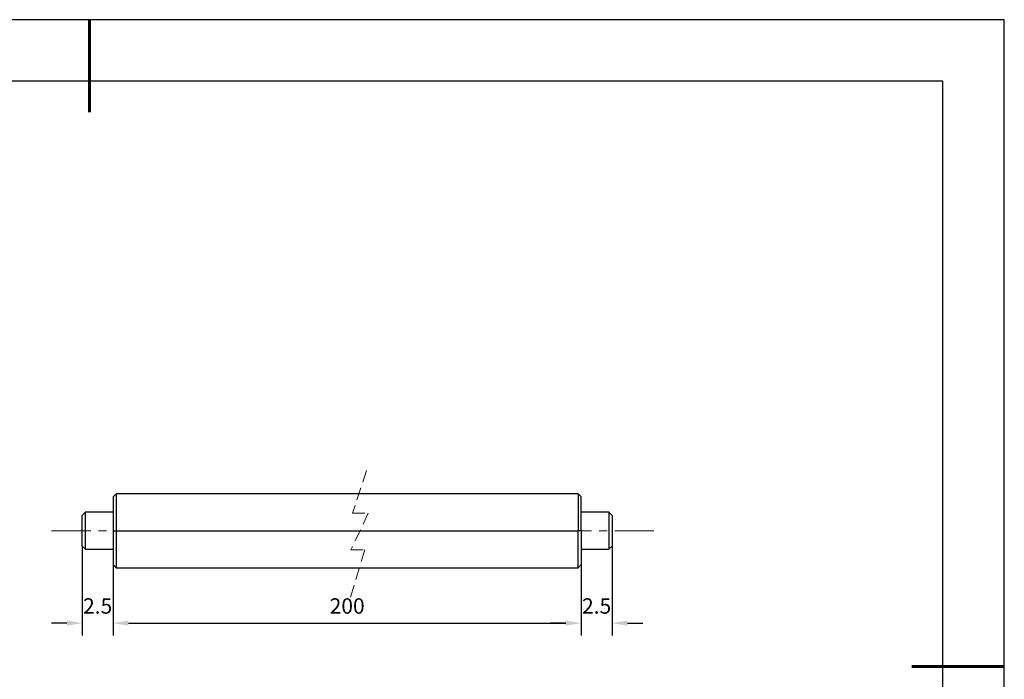
# Model space of a CAD drawing. Units: millimetres. Extents: x 0 to 297, y -2 to 208.
# Drawn here: x 137 to 297, y 101 to 208 of the extents above; entities that cross this region are included whole.
import ezdxf

# ---------------------------------------------------------------- set-up
doc = ezdxf.new("R2010")
doc.units = ezdxf.units.MM
doc.header["$PDSIZE"] = -1
doc.linetypes.add('ACISOWELD', pattern=[3, 2, -1])
doc.linetypes.add('CENTER', pattern=[10.16, 6.35, -1.27, 1.27, -1.27])
for name, color, linetype, lineweight in [('3中心线层', 1, 'CENTER', 9), ('AM_5', 4, 'Continuous', 25), ('粗实线层', 7, 'Continuous', 25)]:
    doc.layers.add(name, color=color, linetype=linetype, lineweight=lineweight)
doc.layers.add('细实线层', color=7, linetype='Continuous')
doc.styles.add('TH-GBD2M', font='calibri.ttf', dxfattribs={"width": 0.8, "height": 2.5})
doc.dimstyles.new('TH-GBD2M$0', dxfattribs={"dimtxt": 2.5, "dimasz": 2.5, "dimexe": 2, "dimexo": 0, "dimgap": 1.5, "dimtad": 1, "dimlfac": -2, "dimzin": 9, "dimdsep": 46, "dimtxsty": 'TH-GBD2M', "dimcen": 0, "dimclrd": 4, "dimclre": 4, "dimclrt": 3, "dimazin": 2, "dimtfac": 1, "dimtofl": 0, "dimtmove": 0, "dimatfit": 3, "dimfxl": 1, "dimtolj": 1, "dimtzin": 0, "dimarcsym": 0})

# ---------------------------------------------------------------- blocks, each defined once
blk = doc.blocks.new('*X6')
at = {"layer": '粗实线层', "lineweight": 60}
for p, q in [((0, 105), (0, 90)), ((148.5, 0), (133.5, 0))]:
    blk.add_line(p, q, dxfattribs=at)
at = {"layer": '粗实线层'}
for p, q in [((138.5, 95), (-138.5, 95)), ((138.5, -95), (138.5, 95))]:
    blk.add_line(p, q, dxfattribs=at)
at = {"layer": '细实线层'}
for p, q in [((148.5, 105), (-148.5, 105)), ((148.5, -105), (148.5, 105))]:
    blk.add_line(p, q, dxfattribs=at)
blk = doc.blocks.new('*D9')
at = {"layer": 'AM_5', "color": 4, "lineweight": -2, "transparency": 16777216}
for p, q in [((227.91, 122.22), (227.91, 108.22)), ((232.91, 122.72), (232.91, 108.22)), ((225.41, 110.22), (222.91, 110.22)), ((235.41, 110.22), (237.91, 110.22))]:
    blk.add_line(p, q, dxfattribs=at)
at = {"layer": 'AM_5', "color": 4, "transparency": 16777216}
for points in [[(225.41, 110.63), (225.41, 109.8), (227.91, 110.22)], [(235.41, 110.63), (235.41, 109.8), (232.91, 110.22)]]:
    blk.add_solid(points, dxfattribs=at)
at = {"layer": 'Defpoints', "color": 0, "transparency": 16777216}
for p in [(227.91, 122.22), (232.91, 122.72), (232.91, 110.22)]:
    blk.add_point(p, dxfattribs=at)
at = {"layer": 'AM_5', "color": 3, "transparency": 16777216, "insert": (230.41, 113), "char_height": 2.5, "attachment_point": 5, "style": 'TH-GBD2M'}
blk.add_mtext('\\A1;2.5', dxfattribs=at)
blk = doc.blocks.new('*D10')
at = {"layer": 'AM_5', "color": 4, "lineweight": -2, "transparency": 16777216}
for p, q in [((146.91, 122.72), (146.91, 108.22)), ((151.91, 122.72), (151.91, 108.22)), ((144.41, 110.22), (141.91, 110.22)), ((154.41, 110.22), (156.91, 110.22))]:
    blk.add_line(p, q, dxfattribs=at)
at = {"layer": 'AM_5', "color": 4, "transparency": 16777216}
for points in [[(144.41, 110.63), (144.41, 109.8), (146.91, 110.22)], [(154.41, 110.63), (154.41, 109.8), (151.91, 110.22)]]:
    blk.add_solid(points, dxfattribs=at)
at = {"layer": 'Defpoints', "color": 0, "transparency": 16777216}
for p in [(146.91, 122.72), (151.91, 122.72), (151.91, 110.22)]:
    blk.add_point(p, dxfattribs=at)
at = {"layer": 'AM_5', "color": 3, "transparency": 16777216, "insert": (149.41, 113), "char_height": 2.5, "attachment_point": 5, "style": 'TH-GBD2M'}
blk.add_mtext('\\A1;2.5', dxfattribs=at)
blk = doc.blocks.new('*D11')
at = {"layer": 'AM_5', "color": 4, "lineweight": -2, "transparency": 16777216}
for p, q in [((151.91, 122.22), (151.91, 108.22)), ((227.91, 122.22), (227.91, 108.22)), ((154.41, 110.22), (225.41, 110.22))]:
    blk.add_line(p, q, dxfattribs=at)
at = {"layer": 'AM_5', "color": 4, "transparency": 16777216}
for points in [[(154.41, 110.63), (154.41, 109.8), (151.91, 110.22)], [(225.41, 110.63), (225.41, 109.8), (227.91, 110.22)]]:
    blk.add_solid(points, dxfattribs=at)
at = {"layer": 'Defpoints', "color": 0, "transparency": 16777216}
for p in [(151.91, 122.22), (227.91, 122.22), (227.91, 110.22)]:
    blk.add_point(p, dxfattribs=at)
at = {"layer": 'AM_5', "color": 3, "transparency": 16777216, "insert": (189.91, 113), "char_height": 2.5, "attachment_point": 5, "style": 'TH-GBD2M'}
blk.add_mtext('\\A1;200', dxfattribs=at)

msp = doc.modelspace()

# ---------------------------------------------------------------- linework, layer by layer
at = {"color": 7, "linetype": 'Continuous', "lineweight": 25}
for p, q in [((152.421, 131.226), (151.901, 130.706)), ((227.421, 131.216), (152.411, 131.216)), ((227.921, 130.706), (227.401, 131.226)), ((147.421, 128.226), (146.901, 127.706)), ((151.911, 128.216), (147.401, 128.216)), ((232.421, 128.216), (227.911, 128.216)), ((232.921, 127.706), (232.401, 128.226)), ((151.911, 125.216), (152.411, 125.216)), ((152.411, 125.216), (227.411, 125.216)), ((227.911, 125.216), (227.411, 125.216)), ((146.901, 122.726), (147.421, 122.206)), ((146.911, 122.72), (147.411, 122.22)), ((147.401, 122.216), (151.911, 122.216)), ((227.911, 122.216), (232.421, 122.216)), ((232.401, 122.206), (232.921, 122.726)), ((232.411, 122.22), (232.911, 122.72)), ((151.901, 119.726), (152.421, 119.206)), ((152.411, 119.216), (227.411, 119.216)), ((227.401, 119.206), (227.921, 119.726))]:
    msp.add_line(p, q, dxfattribs=at)
at = {"color": 8, "linetype": 'Continuous', "lineweight": 25}
for p, q in [((147.411, 122.22), (151.911, 122.22)), ((227.911, 122.22), (232.411, 122.22))]:
    msp.add_line(p, q, dxfattribs=at)
at = {"color": 7, "linetype": 'Continuous', "lineweight": 25}
for points, knots in [([(152.411, 131.216), (152.411, 131.216), (152.411, 131.06), (152.411, 130.459), (152.411, 130.014), (152.411, 128.903), (152.411, 128.238), (152.411, 126.786), (152.411, 126.001), (152.411, 125.216)], [0, 0, 0, 0, 0.25, 0.25, 0.5, 0.5, 0.75, 0.75, 1, 1, 1, 1]), ([(227.411, 131.216), (227.411, 131.216), (227.411, 131.06), (227.411, 130.459), (227.411, 130.014), (227.411, 128.903), (227.411, 128.238), (227.411, 126.786), (227.411, 126.001), (227.411, 125.216)], [0, 0, 0, 0, 0.25, 0.25, 0.5, 0.5, 0.75, 0.75, 1, 1, 1, 1]), ([(151.911, 130.716), (151.911, 130.716), (151.911, 130.573), (151.911, 130.022), (151.911, 129.614), (151.911, 128.596), (151.911, 127.986), (151.911, 126.656), (151.911, 125.936), (151.911, 125.216)], [0, 0, 0, 0, 0.25, 0.25, 0.5, 0.5, 0.75, 0.75, 1, 1, 1, 1]), ([(227.911, 125.216), (227.911, 125.936), (227.911, 126.656), (227.911, 127.986), (227.911, 128.596), (227.911, 129.614), (227.911, 130.022), (227.911, 130.573), (227.911, 130.716), (227.911, 130.716)], [0, 0, 0, 0, 0.25, 0.25, 0.5, 0.5, 0.75, 0.75, 1, 1, 1, 1]), ([(147.411, 122.22), (147.411, 122.242), (147.411, 122.341), (147.411, 122.681), (147.411, 122.922), (147.411, 123.507), (147.411, 123.851), (147.411, 124.592), (147.411, 124.988), (147.411, 125.772), (147.411, 126.16), (147.411, 126.868), (147.411, 127.188), (147.411, 127.712), (147.411, 127.916), (147.411, 128.177), (147.411, 128.233), (147.411, 128.211)], [0, 0, 0, 0, 0.125, 0.125, 0.25, 0.25, 0.375, 0.375, 0.5, 0.5, 0.625, 0.625, 0.75, 0.75, 0.875, 0.875, 1, 1, 1, 1]), ([(232.411, 128.211), (232.411, 128.233), (232.411, 128.177), (232.411, 127.916), (232.411, 127.712), (232.411, 127.188), (232.411, 126.868), (232.411, 126.16), (232.411, 125.772), (232.411, 124.988), (232.411, 124.592), (232.411, 123.851), (232.411, 123.507), (232.411, 122.922), (232.411, 122.681), (232.411, 122.341), (232.411, 122.242), (232.411, 122.22)], [0, 0, 0, 0, 0.125, 0.125, 0.25, 0.25, 0.375, 0.375, 0.5, 0.5, 0.625, 0.625, 0.75, 0.75, 0.875, 0.875, 1, 1, 1, 1]), ([(146.911, 122.72), (146.911, 122.738), (146.911, 122.774), (146.911, 122.949), (146.911, 123.203), (146.911, 123.537), (146.911, 123.935), (146.911, 124.382), (146.911, 124.861), (146.911, 125.354), (146.911, 125.841), (146.911, 126.305), (146.911, 126.726), (146.911, 127.09), (146.911, 127.382), (146.911, 127.588), (146.911, 127.703), (146.911, 127.705), (146.911, 127.706)], [0, 0, 0, 0, 0.06361, 0.1272201, 0.1908301, 0.2544402, 0.3180502, 0.3816603, 0.4452703, 0.5088804, 0.5724904, 0.6361005, 0.6997105, 0.7633205, 0.8269306, 0.8905406, 0.9541507, 1, 1, 1, 1]), ([(232.911, 127.706), (232.911, 127.705), (232.911, 127.703), (232.911, 127.588), (232.911, 127.382), (232.911, 127.09), (232.911, 126.726), (232.911, 126.305), (232.911, 125.841), (232.911, 125.354), (232.911, 124.861), (232.911, 124.382), (232.911, 123.935), (232.911, 123.537), (232.911, 123.203), (232.911, 122.949), (232.911, 122.774), (232.911, 122.738), (232.911, 122.72)], [0, 0, 0, 0, 0.0458493, 0.1094594, 0.1730694, 0.2366795, 0.3002895, 0.3638995, 0.4275096, 0.4911196, 0.5547297, 0.6183397, 0.6819498, 0.7455598, 0.8091699, 0.8727799, 0.93639, 1, 1, 1, 1]), ([(151.911, 125.216), (151.911, 124.496), (151.911, 123.776), (151.911, 122.446), (151.911, 121.836), (151.911, 120.818), (151.911, 120.41), (151.911, 119.859), (151.911, 119.716), (151.911, 119.716)], [0, 0, 0, 0, 0.25, 0.25, 0.5, 0.5, 0.75, 0.75, 1, 1, 1, 1]), ([(152.411, 125.216), (152.411, 124.431), (152.411, 123.645), (152.411, 122.194), (152.411, 121.529), (152.411, 120.418), (152.411, 119.973), (152.411, 119.372), (152.411, 119.216), (152.411, 119.216)], [0, 0, 0, 0, 0.25, 0.25, 0.5, 0.5, 0.75, 0.75, 1, 1, 1, 1]), ([(227.411, 119.216), (227.411, 119.216), (227.411, 119.372), (227.411, 119.973), (227.411, 120.418), (227.411, 121.529), (227.411, 122.194), (227.411, 123.645), (227.411, 124.431), (227.411, 125.216)], [0, 0, 0, 0, 0.25, 0.25, 0.5, 0.5, 0.75, 0.75, 1, 1, 1, 1]), ([(227.911, 125.216), (227.911, 125.112), (227.911, 124.906), (227.911, 124.598), (227.911, 124.293), (227.911, 123.992), (227.911, 123.695), (227.911, 123.4), (227.911, 122.871), (227.911, 122.139), (227.911, 121.303), (227.911, 120.612), (227.911, 120.187), (227.911, 119.943), (227.911, 119.813), (227.911, 119.731), (227.911, 119.721), (227.911, 119.716)], [0, 0, 0, 0, 0.0360114, 0.0717443, 0.1073114, 0.1428265, 0.1784041, 0.2141582, 0.2502009, 0.3750523, 0.500033, 0.6248845, 0.7498652, 0.8126562, 0.8748682, 0.9371126, 1, 1, 1, 1])]:
    msp.add_open_spline(points, degree=3, knots=knots, dxfattribs=at)
at = {"layer": '3中心线层', "linetype": 'ACISOWELD'}
for p, q in [((193.05, 135.011), (190.8, 128.072)), ((193.343, 128.072), (190.507, 122.111)), ((190.8, 128.072), (193.343, 128.072)), ((192.756, 122.111), (190.311, 113.999)), ((190.507, 122.111), (192.756, 122.111))]:
    msp.add_line(p, q, dxfattribs=at)
at = {"layer": '3中心线层'}
msp.add_line((141.929, 125.213), (240.119, 125.213), dxfattribs=at)

# ---------------------------------------------------------------- block references
at = {"layer": '粗实线层'}
msp.add_blockref('*X6', (148.097, 103.194), dxfattribs=at)

# ---------------------------------------------------------------- dimensions: what is measured, and where the dimension line sits
at = {"layer": 'AM_5'}
for base, p1, p2, picture, middle in [((151.911, 110.216), (146.911, 122.72), (151.911, 122.72), '*D10', (149.411, 110.216)), ((232.911, 110.216), (227.911, 122.22), (232.911, 122.72), '*D9', (230.411, 110.216))]:
    dim = msp.add_linear_dim(base=base, p1=p1, p2=p2, angle=0, dimstyle='TH-GBD2M$0', override={"dimlfac": 0.5}, dxfattribs=at)
    dim.commit()
    dim.dimension.update_dxf_attribs({"geometry": picture, "text_midpoint": middle, "dimtype": 160})
dim = msp.add_linear_dim(base=(227.911, 110.216), p1=(151.911, 122.216), p2=(227.911, 122.216), angle=0, text='200', dimstyle='TH-GBD2M$0', override={"dimlfac": 0.5, "dimpost": ''}, dxfattribs=at)
dim.commit()
dim.dimension.update_dxf_attribs({"geometry": '*D11', "text_midpoint": (189.911, 112.997)})

doc.saveas('drawing.dxf')
